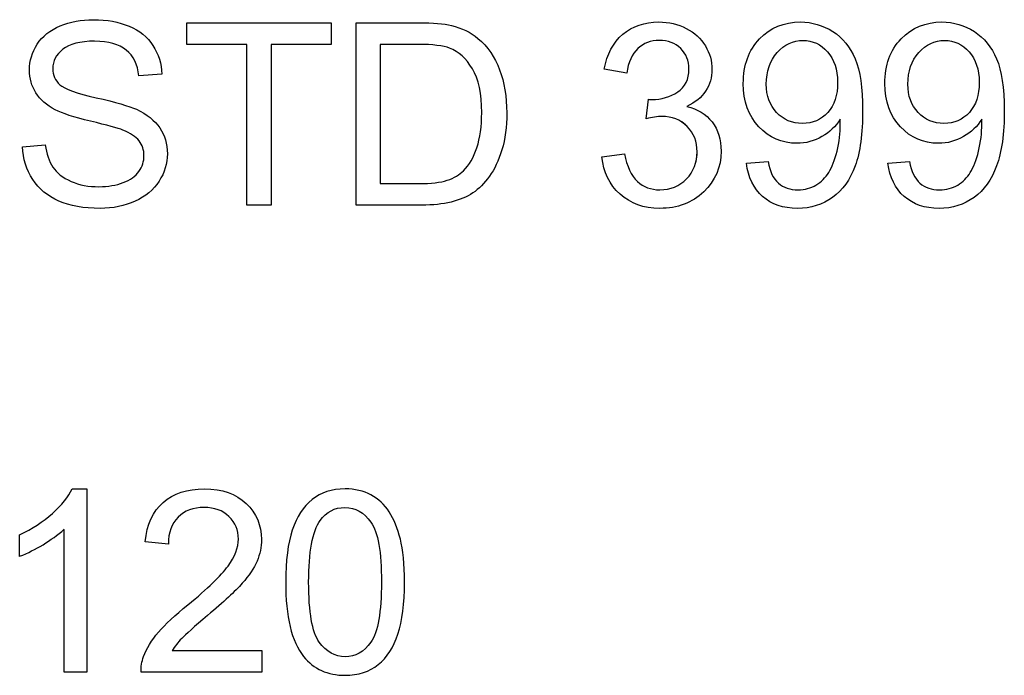
# Model space of a CAD drawing. Units: inches. Extents: x -10 to 213, y -36 to 96.
# Drawn here: x 8 to 8, y -3 to -3 of the extents above; entities that cross this region are included whole.
import ezdxf

# ---------------------------------------------------------------- set-up
doc = ezdxf.new("R2010")
doc.units = ezdxf.units.IN
doc.header["$MEASUREMENT"] = 0
doc.layers.add('Default', color=7, linetype='Continuous')

# ---------------------------------------------------------------- blocks, each defined once
blk = doc.blocks.new('Block59')
at = {"layer": 'Default', "color": 7, "linetype": 'Continuous'}
for p, q in [((18.31554, 33.56996), (18.31554, 33.57225)), ((18.31554, 33.57225), (18.33082, 33.57225)), ((18.33082, 33.57225), (18.33082, 33.56996)), ((18.33346, 33.55292), (18.33346, 33.57225)), ((18.3219, 33.56996), (18.31554, 33.56996)), ((18.3219, 33.55292), (18.3219, 33.56996)), ((18.32446, 33.56996), (18.32446, 33.55292)), ((18.33082, 33.56996), (18.32446, 33.56996)), ((18.33602, 33.56996), (18.33602, 33.55521)), ((18.36212, 33.56692), (18.35975, 33.56734)), ((18.3129, 33.5668), (18.31046, 33.56662)), ((18.36418, 33.56208), (18.36443, 33.56415)), ((18.29815, 33.55912), (18.30055, 33.55933)), ((18.3595, 33.55804), (18.36188, 33.55837)), ((18.3748, 33.55738), (18.37709, 33.55756)), ((18.38979, 33.55738), (18.39208, 33.55756)), ((18.32446, 33.55292), (18.3219, 33.55292)), ((18.30339, 33.52285), (18.30493, 33.52285)), ((18.30493, 33.52285), (18.30493, 33.50343)), ((18.29783, 33.51569), (18.29783, 33.51799)), ((18.30256, 33.50343), (18.30256, 33.51856)), ((18.31358, 33.517), (18.31114, 33.51725)), ((18.31399, 33.50571), (18.32348, 33.50571)), ((18.32348, 33.50571), (18.32348, 33.50343)), ((18.30493, 33.50343), (18.30256, 33.50343)), ((18.32348, 33.50343), (18.31069, 33.50343))]:
    blk.add_line(p, q, dxfattribs=at)
blk.add_arc((18.29166, 33.53122), 0.0167, 291.6922, 310.7377, dxfattribs=at)
for points, knots in [([(18.30055, 33.55933), (18.30067, 33.55837), (18.30094, 33.55757), (18.30176, 33.55634), (18.3024, 33.55583), (18.30415, 33.55506), (18.30514, 33.55487), (18.30623, 33.55488), (18.3072, 33.5549), (18.30806, 33.55503), (18.3088, 33.55531), (18.30955, 33.55559), (18.3101, 33.556), (18.31082, 33.557), (18.311, 33.55756), (18.311, 33.55876), (18.31083, 33.55929), (18.31048, 33.55974), (18.31014, 33.56018), (18.30957, 33.56057), (18.30876, 33.56088), (18.30825, 33.56108), (18.30711, 33.5614), (18.30356, 33.56224), (18.30233, 33.56264), (18.30161, 33.56303), (18.30069, 33.56352), (18.3, 33.56411), (18.2991, 33.56555), (18.29887, 33.56635), (18.29887, 33.56822), (18.29914, 33.56913), (18.30025, 33.57083), (18.30106, 33.57148), (18.30212, 33.57192), (18.30318, 33.57235), (18.30436, 33.57258), (18.30708, 33.57258), (18.30834, 33.57235), (18.31052, 33.57143), (18.31137, 33.57075), (18.31195, 33.56985), (18.31253, 33.56894), (18.31286, 33.56793), (18.3129, 33.5668)], [0, 0, 0, 0, 0.052397, 0.052397, 0.104794, 0.104794, 0.157191, 0.157191, 0.157191, 0.208375, 0.208375, 0.208375, 0.244478, 0.244478, 0.28058, 0.28058, 0.316683, 0.316683, 0.316683, 0.357592, 0.357592, 0.357592, 0.430755, 0.430755, 0.503918, 0.503918, 0.503918, 0.556781, 0.556781, 0.609644, 0.609644, 0.667871, 0.667871, 0.726097, 0.726097, 0.726097, 0.791997, 0.791997, 0.864421, 0.864421, 0.936845, 0.936845, 0.936845, 1, 1, 1, 1]), ([(18.30055, 33.55933), (18.30067, 33.55837), (18.30094, 33.55757), (18.30176, 33.55634), (18.3024, 33.55583), (18.30415, 33.55506), (18.30514, 33.55487), (18.30623, 33.55488), (18.3072, 33.5549), (18.30806, 33.55503), (18.3088, 33.55531), (18.30955, 33.55559), (18.3101, 33.556), (18.31082, 33.557), (18.311, 33.55756), (18.311, 33.55876), (18.31083, 33.55929), (18.31048, 33.55974), (18.31014, 33.56018), (18.30957, 33.56057), (18.30876, 33.56088), (18.30825, 33.56108), (18.30711, 33.5614), (18.30356, 33.56224), (18.30233, 33.56264), (18.30161, 33.56303), (18.30069, 33.56352), (18.3, 33.56411), (18.2991, 33.56555), (18.29887, 33.56635), (18.29887, 33.56822), (18.29914, 33.56913), (18.30025, 33.57083), (18.30106, 33.57148), (18.30212, 33.57192), (18.30318, 33.57235), (18.30436, 33.57258), (18.30708, 33.57258), (18.30834, 33.57235), (18.31052, 33.57143), (18.31137, 33.57075), (18.31195, 33.56985), (18.31253, 33.56894), (18.31286, 33.56793), (18.3129, 33.5668)], [0, 0, 0, 0, 0.052397, 0.052397, 0.104794, 0.104794, 0.157191, 0.157191, 0.157191, 0.208375, 0.208375, 0.208375, 0.244478, 0.244478, 0.28058, 0.28058, 0.316683, 0.316683, 0.316683, 0.357592, 0.357592, 0.357592, 0.430755, 0.430755, 0.503918, 0.503918, 0.503918, 0.556781, 0.556781, 0.609644, 0.609644, 0.667871, 0.667871, 0.726097, 0.726097, 0.726097, 0.791997, 0.791997, 0.864421, 0.864421, 0.936845, 0.936845, 0.936845, 1, 1, 1, 1]), ([(18.33346, 33.57225), (18.33568, 33.57225), (18.33789, 33.57225), (18.3401, 33.57225), (18.34161, 33.57225), (18.34275, 33.57216), (18.34355, 33.57197), (18.34465, 33.5717), (18.34559, 33.57125), (18.34637, 33.57059), (18.34741, 33.56973), (18.34816, 33.56863), (18.34866, 33.56728), (18.34916, 33.56594), (18.34942, 33.56442), (18.34942, 33.56122), (18.34925, 33.55992), (18.3489, 33.55879), (18.34855, 33.55765), (18.34812, 33.55671), (18.34758, 33.55598), (18.34704, 33.55524), (18.34646, 33.55464), (18.34583, 33.55422), (18.3452, 33.55379), (18.34365, 33.55315), (18.34159, 33.55292), (18.34043, 33.55292), (18.33811, 33.55292), (18.33578, 33.55292), (18.33346, 33.55292)], [0, 0, 0, 0, 0.150288, 0.150288, 0.150288, 0.228617, 0.228617, 0.228617, 0.300373, 0.300373, 0.300373, 0.392552, 0.392552, 0.392552, 0.4976, 0.4976, 0.587754, 0.587754, 0.587754, 0.658434, 0.658434, 0.658434, 0.714822, 0.714822, 0.714822, 0.778626, 0.84243, 0.84243, 0.84243, 1, 1, 1, 1]), ([(18.33346, 33.57225), (18.33568, 33.57225), (18.33789, 33.57225), (18.3401, 33.57225), (18.34161, 33.57225), (18.34275, 33.57216), (18.34355, 33.57197), (18.34465, 33.5717), (18.34559, 33.57125), (18.34637, 33.57059), (18.34741, 33.56973), (18.34816, 33.56863), (18.34866, 33.56728), (18.34916, 33.56594), (18.34942, 33.56442), (18.34942, 33.56122), (18.34925, 33.55992), (18.3489, 33.55879), (18.34855, 33.55765), (18.34812, 33.55671), (18.34758, 33.55598), (18.34704, 33.55524), (18.34646, 33.55464), (18.34583, 33.55422), (18.3452, 33.55379), (18.34365, 33.55315), (18.34159, 33.55292), (18.34043, 33.55292), (18.33811, 33.55292), (18.33578, 33.55292), (18.33346, 33.55292)], [0, 0, 0, 0, 0.150288, 0.150288, 0.150288, 0.228617, 0.228617, 0.228617, 0.300373, 0.300373, 0.300373, 0.392552, 0.392552, 0.392552, 0.4976, 0.4976, 0.587754, 0.587754, 0.587754, 0.658434, 0.658434, 0.658434, 0.714822, 0.714822, 0.714822, 0.778626, 0.84243, 0.84243, 0.84243, 1, 1, 1, 1]), ([(18.35975, 33.56734), (18.36003, 33.56892), (18.36068, 33.57016), (18.36274, 33.5719), (18.36401, 33.57234), (18.36658, 33.57234), (18.36754, 33.57211), (18.36843, 33.57166), (18.36932, 33.57121), (18.36998, 33.57058), (18.37046, 33.5698), (18.37093, 33.56902), (18.37115, 33.56819), (18.37115, 33.56647), (18.37093, 33.56571), (18.37048, 33.56502), (18.37004, 33.56433), (18.36937, 33.56379), (18.36849, 33.56339)], [0, 0, 0, 0, 0.193684, 0.193684, 0.387369, 0.387369, 0.521963, 0.521963, 0.521963, 0.649823, 0.649823, 0.649823, 0.768602, 0.768602, 0.880496, 0.880496, 0.880496, 1, 1, 1, 1]), ([(18.38473, 33.56203), (18.38427, 33.56127), (18.38361, 33.56065), (18.3828, 33.56019), (18.38198, 33.55972), (18.38111, 33.55948), (18.37856, 33.55948), (18.37721, 33.56006), (18.37611, 33.56123), (18.37502, 33.56239), (18.37447, 33.56391), (18.37447, 33.56777), (18.37504, 33.56935), (18.37619, 33.57054), (18.37734, 33.57174), (18.37878, 33.57234), (18.38176, 33.57234), (18.38291, 33.57199), (18.38395, 33.57133), (18.38498, 33.57066), (18.38577, 33.56968), (18.38631, 33.56842), (18.38684, 33.56718), (18.38711, 33.56535), (18.38711, 33.56051), (18.38685, 33.55854), (18.38577, 33.55562), (18.38499, 33.5545), (18.38392, 33.55374), (18.38286, 33.55298), (18.38163, 33.55258), (18.3787, 33.55258), (18.37747, 33.55301), (18.37652, 33.55384), (18.37556, 33.55468), (18.37499, 33.55586), (18.3748, 33.55738)], [0, 0, 0, 0, 0.044803, 0.044803, 0.044803, 0.090916, 0.090916, 0.166541, 0.166541, 0.166541, 0.249968, 0.249968, 0.335651, 0.335651, 0.335651, 0.417554, 0.417554, 0.476404, 0.476404, 0.476404, 0.539689, 0.539689, 0.539689, 0.624006, 0.624006, 0.712446, 0.712446, 0.800887, 0.800887, 0.800887, 0.865234, 0.865234, 0.933059, 0.933059, 0.933059, 1, 1, 1, 1]), ([(18.38473, 33.56203), (18.38427, 33.56127), (18.38361, 33.56065), (18.3828, 33.56019), (18.38198, 33.55972), (18.38111, 33.55948), (18.37856, 33.55948), (18.37721, 33.56006), (18.37611, 33.56123), (18.37502, 33.56239), (18.37447, 33.56391), (18.37447, 33.56777), (18.37504, 33.56935), (18.37619, 33.57054), (18.37734, 33.57174), (18.37878, 33.57234), (18.38176, 33.57234), (18.38291, 33.57199), (18.38395, 33.57133), (18.38498, 33.57066), (18.38577, 33.56968), (18.38631, 33.56842), (18.38684, 33.56718), (18.38711, 33.56535), (18.38711, 33.56051), (18.38685, 33.55854), (18.38577, 33.55562), (18.38499, 33.5545), (18.38392, 33.55374), (18.38286, 33.55298), (18.38163, 33.55258), (18.3787, 33.55258), (18.37747, 33.55301), (18.37652, 33.55384), (18.37556, 33.55468), (18.37499, 33.55586), (18.3748, 33.55738)], [0, 0, 0, 0, 0.044803, 0.044803, 0.044803, 0.090916, 0.090916, 0.166541, 0.166541, 0.166541, 0.249968, 0.249968, 0.335651, 0.335651, 0.335651, 0.417554, 0.417554, 0.476404, 0.476404, 0.476404, 0.539689, 0.539689, 0.539689, 0.624006, 0.624006, 0.712446, 0.712446, 0.800887, 0.800887, 0.800887, 0.865234, 0.865234, 0.933059, 0.933059, 0.933059, 1, 1, 1, 1]), ([(18.39972, 33.56203), (18.39926, 33.56127), (18.39861, 33.56065), (18.39779, 33.56019), (18.39697, 33.55972), (18.3961, 33.55948), (18.39355, 33.55948), (18.3922, 33.56006), (18.39111, 33.56123), (18.39002, 33.5624), (18.38946, 33.56391), (18.38946, 33.56777), (18.39003, 33.56935), (18.39119, 33.57054), (18.39234, 33.57173), (18.39377, 33.57234), (18.39675, 33.57234), (18.3979, 33.57199), (18.39894, 33.57133), (18.39998, 33.57065), (18.40076, 33.56968), (18.4013, 33.56842), (18.40183, 33.56717), (18.40211, 33.56535), (18.40211, 33.56051), (18.40184, 33.55854), (18.4013, 33.55708), (18.40076, 33.55562), (18.39998, 33.5545), (18.39891, 33.55374), (18.39785, 33.55298), (18.39662, 33.55258), (18.3937, 33.55258), (18.39246, 33.55301), (18.39056, 33.55468), (18.38998, 33.55586), (18.38979, 33.55738)], [0, 0, 0, 0, 0.044829, 0.044829, 0.044829, 0.090264, 0.090264, 0.166398, 0.166398, 0.166398, 0.249922, 0.249922, 0.335704, 0.335704, 0.335704, 0.417486, 0.417486, 0.476249, 0.476249, 0.476249, 0.539552, 0.539552, 0.539552, 0.633193, 0.633193, 0.731414, 0.731414, 0.731414, 0.80086, 0.80086, 0.80086, 0.864931, 0.864931, 0.932466, 0.932466, 1, 1, 1, 1]), ([(18.39972, 33.56203), (18.39926, 33.56127), (18.39861, 33.56065), (18.39779, 33.56019), (18.39697, 33.55972), (18.3961, 33.55948), (18.39355, 33.55948), (18.3922, 33.56006), (18.39111, 33.56123), (18.39002, 33.5624), (18.38946, 33.56391), (18.38946, 33.56777), (18.39003, 33.56935), (18.39119, 33.57054), (18.39234, 33.57173), (18.39377, 33.57234), (18.39675, 33.57234), (18.3979, 33.57199), (18.39894, 33.57133), (18.39998, 33.57065), (18.40076, 33.56968), (18.4013, 33.56842), (18.40183, 33.56717), (18.40211, 33.56535), (18.40211, 33.56051), (18.40184, 33.55854), (18.4013, 33.55708), (18.40076, 33.55562), (18.39998, 33.5545), (18.39891, 33.55374), (18.39785, 33.55298), (18.39662, 33.55258), (18.3937, 33.55258), (18.39246, 33.55301), (18.39056, 33.55468), (18.38998, 33.55586), (18.38979, 33.55738)], [0, 0, 0, 0, 0.044829, 0.044829, 0.044829, 0.090264, 0.090264, 0.166398, 0.166398, 0.166398, 0.249922, 0.249922, 0.335704, 0.335704, 0.335704, 0.417486, 0.417486, 0.476249, 0.476249, 0.476249, 0.539552, 0.539552, 0.539552, 0.633193, 0.633193, 0.731414, 0.731414, 0.731414, 0.80086, 0.80086, 0.80086, 0.864931, 0.864931, 0.932466, 0.932466, 1, 1, 1, 1]), ([(18.31046, 33.56662), (18.31033, 33.56783), (18.30988, 33.56874), (18.30836, 33.56998), (18.30725, 33.57029), (18.30577, 33.5703), (18.30423, 33.57031), (18.3031, 33.57), (18.30239, 33.56944), (18.30169, 33.56888), (18.30134, 33.56819), (18.30134, 33.5667), (18.30159, 33.56614), (18.30208, 33.56569), (18.30258, 33.56523), (18.30386, 33.56477), (18.30594, 33.56431), (18.30801, 33.56385), (18.30943, 33.56343), (18.31019, 33.56308), (18.31132, 33.56256), (18.31214, 33.5619), (18.31267, 33.56111), (18.3132, 33.56032), (18.31348, 33.55941), (18.31348, 33.55734), (18.31318, 33.55637), (18.312, 33.55455), (18.31116, 33.55384), (18.31006, 33.55334), (18.30897, 33.55285), (18.30772, 33.55258), (18.30461, 33.55258), (18.30315, 33.55284), (18.30198, 33.55336), (18.30081, 33.55387), (18.29987, 33.55463), (18.29921, 33.55565), (18.29854, 33.55667), (18.29818, 33.55783), (18.29815, 33.55912)], [0, 0, 0, 0, 0.065128, 0.065128, 0.130256, 0.130256, 0.130256, 0.199562, 0.199562, 0.199562, 0.244464, 0.244464, 0.283571, 0.283571, 0.283571, 0.36402, 0.36402, 0.36402, 0.450541, 0.450541, 0.450541, 0.513071, 0.513071, 0.513071, 0.574311, 0.574311, 0.634794, 0.634794, 0.695278, 0.695278, 0.695278, 0.766761, 0.766761, 0.856951, 0.856951, 0.856951, 0.92831, 0.92831, 0.92831, 1, 1, 1, 1]), ([(18.31046, 33.56662), (18.31033, 33.56783), (18.30988, 33.56874), (18.30836, 33.56998), (18.30725, 33.57029), (18.30577, 33.5703), (18.30423, 33.57031), (18.3031, 33.57), (18.30239, 33.56944), (18.30169, 33.56888), (18.30134, 33.56819), (18.30134, 33.5667), (18.30159, 33.56614), (18.30208, 33.56569), (18.30258, 33.56523), (18.30386, 33.56477), (18.30594, 33.56431), (18.30801, 33.56385), (18.30943, 33.56343), (18.31019, 33.56308), (18.31132, 33.56256), (18.31214, 33.5619), (18.31267, 33.56111), (18.3132, 33.56032), (18.31348, 33.55941), (18.31348, 33.55734), (18.31318, 33.55637), (18.312, 33.55455), (18.31116, 33.55384), (18.31006, 33.55334), (18.30897, 33.55285), (18.30772, 33.55258), (18.30461, 33.55258), (18.30315, 33.55284), (18.30198, 33.55336), (18.30081, 33.55387), (18.29987, 33.55463), (18.29921, 33.55565), (18.29854, 33.55667), (18.29818, 33.55783), (18.29815, 33.55912)], [0, 0, 0, 0, 0.065128, 0.065128, 0.130256, 0.130256, 0.130256, 0.199562, 0.199562, 0.199562, 0.244464, 0.244464, 0.283571, 0.283571, 0.283571, 0.36402, 0.36402, 0.36402, 0.450541, 0.450541, 0.450541, 0.513071, 0.513071, 0.513071, 0.574311, 0.574311, 0.634794, 0.634794, 0.695278, 0.695278, 0.695278, 0.766761, 0.766761, 0.856951, 0.856951, 0.856951, 0.92831, 0.92831, 0.92831, 1, 1, 1, 1]), ([(18.36443, 33.56415), (18.36459, 33.56413), (18.36472, 33.56412), (18.36581, 33.56412), (18.36671, 33.56439), (18.36752, 33.56492), (18.36832, 33.56544), (18.36871, 33.56625), (18.36871, 33.56823), (18.36843, 33.56895), (18.36784, 33.56953), (18.36726, 33.57009), (18.3665, 33.57038), (18.36558, 33.57039), (18.36467, 33.5704), (18.36391, 33.57009), (18.36329, 33.56951), (18.36268, 33.56894), (18.3623, 33.56808), (18.36212, 33.56692)], [0, 0, 0, 0, 0.016283, 0.016283, 0.197726, 0.197726, 0.197726, 0.37673, 0.37673, 0.518269, 0.518269, 0.518269, 0.669723, 0.669723, 0.669723, 0.823067, 0.823067, 0.823067, 1, 1, 1, 1]), ([(18.38446, 33.56594), (18.38446, 33.56731), (18.3841, 33.56838), (18.38339, 33.56918), (18.38268, 33.56998), (18.38181, 33.57038), (18.3808, 33.57039), (18.37975, 33.5704), (18.37883, 33.56995), (18.37729, 33.56823), (18.37691, 33.56711), (18.37691, 33.56451), (18.37727, 33.56352), (18.37873, 33.56197), (18.37964, 33.56159), (18.38181, 33.56159), (18.38271, 33.56197), (18.38341, 33.56275), (18.38411, 33.56352), (18.38446, 33.56458), (18.38446, 33.56594)], [0, 0, 0, 0, 0.134218, 0.134218, 0.134218, 0.24789, 0.24789, 0.24789, 0.380216, 0.380216, 0.512543, 0.512543, 0.631266, 0.631266, 0.749988, 0.749988, 0.867315, 0.867315, 0.867315, 1, 1, 1, 1]), ([(18.39945, 33.56594), (18.39945, 33.56731), (18.3991, 33.56838), (18.39838, 33.56918), (18.39767, 33.56997), (18.3968, 33.57038), (18.39579, 33.57039), (18.39474, 33.5704), (18.39382, 33.56995), (18.39228, 33.56823), (18.3919, 33.56711), (18.3919, 33.56451), (18.39226, 33.56352), (18.39372, 33.56197), (18.39463, 33.56159), (18.3968, 33.56159), (18.3977, 33.56197), (18.39841, 33.56275), (18.39911, 33.56351), (18.39945, 33.56458), (18.39945, 33.56594)], [0, 0, 0, 0, 0.134267, 0.134267, 0.134267, 0.247813, 0.247813, 0.247813, 0.380187, 0.380187, 0.512561, 0.512561, 0.631327, 0.631327, 0.750093, 0.750093, 0.867461, 0.867461, 0.867461, 1, 1, 1, 1]), ([(18.33602, 33.55521), (18.33739, 33.55521), (18.33876, 33.55521), (18.34013, 33.55521), (18.3414, 33.55521), (18.3424, 33.55532), (18.34312, 33.55556), (18.34384, 33.55581), (18.34442, 33.55613), (18.34484, 33.55657), (18.34545, 33.55719), (18.34592, 33.55798), (18.34626, 33.55901), (18.34659, 33.56004), (18.34677, 33.56127), (18.34677, 33.56475), (18.34644, 33.5663), (18.34578, 33.56738), (18.34512, 33.56848), (18.34431, 33.56919), (18.34337, 33.56957), (18.34269, 33.56983), (18.34158, 33.56996), (18.34007, 33.56996), (18.33872, 33.56996), (18.33737, 33.56996), (18.33602, 33.56996)], [0, 0, 0, 0, 0.131402, 0.131402, 0.131402, 0.228161, 0.228161, 0.228161, 0.292426, 0.292426, 0.292426, 0.38338, 0.38338, 0.38338, 0.498845, 0.498845, 0.657861, 0.657861, 0.657861, 0.763827, 0.763827, 0.763827, 0.87063, 0.87063, 0.87063, 1, 1, 1, 1]), ([(18.33602, 33.55521), (18.33739, 33.55521), (18.33876, 33.55521), (18.34013, 33.55521), (18.3414, 33.55521), (18.3424, 33.55532), (18.34312, 33.55556), (18.34384, 33.55581), (18.34442, 33.55613), (18.34484, 33.55657), (18.34545, 33.55719), (18.34592, 33.55798), (18.34626, 33.55901), (18.34659, 33.56004), (18.34677, 33.56127), (18.34677, 33.56475), (18.34644, 33.5663), (18.34578, 33.56738), (18.34512, 33.56848), (18.34431, 33.56919), (18.34337, 33.56957), (18.34269, 33.56983), (18.34158, 33.56996), (18.34007, 33.56996), (18.33872, 33.56996), (18.33737, 33.56996), (18.33602, 33.56996)], [0, 0, 0, 0, 0.131402, 0.131402, 0.131402, 0.228161, 0.228161, 0.228161, 0.292426, 0.292426, 0.292426, 0.38338, 0.38338, 0.38338, 0.498845, 0.498845, 0.657861, 0.657861, 0.657861, 0.763827, 0.763827, 0.763827, 0.87063, 0.87063, 0.87063, 1, 1, 1, 1]), ([(18.36849, 33.56339), (18.36964, 33.56312), (18.37052, 33.56258), (18.37116, 33.56174), (18.3718, 33.56092), (18.37212, 33.55988), (18.37212, 33.55695), (18.3715, 33.55551), (18.37028, 33.55434), (18.36905, 33.55317), (18.3675, 33.55258), (18.36393, 33.55258), (18.36253, 33.5531), (18.36142, 33.5541), (18.36029, 33.55511), (18.35966, 33.55643), (18.3595, 33.55804)], [0, 0, 0, 0, 0.125595, 0.125595, 0.125595, 0.261015, 0.261015, 0.443901, 0.443901, 0.443901, 0.643422, 0.643422, 0.823811, 0.823811, 0.823811, 1, 1, 1, 1]), ([(18.36188, 33.55837), (18.36215, 33.55702), (18.36261, 33.55604), (18.36325, 33.55544), (18.36389, 33.55484), (18.36469, 33.55455), (18.36676, 33.55455), (18.3677, 33.55494), (18.36921, 33.55648), (18.36958, 33.55744), (18.36958, 33.55966), (18.36924, 33.56056), (18.36853, 33.56127), (18.36782, 33.56198), (18.36693, 33.56233), (18.36538, 33.56233), (18.36483, 33.56224), (18.36418, 33.56208)], [0, 0, 0, 0, 0.165699, 0.165699, 0.165699, 0.30001, 0.30001, 0.457915, 0.457915, 0.615821, 0.615821, 0.764856, 0.764856, 0.764856, 0.931416, 0.931416, 1, 1, 1, 1]), ([(18.36947, 33.55753), (18.36955, 33.55786), (18.36958, 33.55821), (18.36958, 33.55966), (18.36924, 33.56056), (18.36853, 33.56127), (18.36829, 33.56151), (18.36803, 33.56171), (18.36774, 33.56187)], [0, 0, 0, 0, 0.199438, 0.199438, 0.779422, 0.779422, 0.779422, 1, 1, 1, 1]), ([(18.37709, 33.55756), (18.37728, 33.5565), (18.37764, 33.55573), (18.37819, 33.55526), (18.37874, 33.55479), (18.37942, 33.55455), (18.38099, 33.55455), (18.38163, 33.55472), (18.38217, 33.55505), (18.38272, 33.55539), (18.38317, 33.55582), (18.38352, 33.55639), (18.38386, 33.55694), (18.38415, 33.5577), (18.3844, 33.55865), (18.38464, 33.5596), (18.38474, 33.56056), (18.38474, 33.56165), (18.38474, 33.56182), (18.38473, 33.56203)], [0, 0, 0, 0, 0.178155, 0.178155, 0.178155, 0.335273, 0.335273, 0.468586, 0.468586, 0.468586, 0.599889, 0.599889, 0.599889, 0.766549, 0.766549, 0.766549, 0.978028, 0.978028, 1, 1, 1, 1]), ([(18.39208, 33.55756), (18.39227, 33.5565), (18.39264, 33.55573), (18.39372, 33.55478), (18.39441, 33.55455), (18.39598, 33.55455), (18.39662, 33.55472), (18.39773, 33.55539), (18.39817, 33.55582), (18.39851, 33.55639), (18.39885, 33.55694), (18.39915, 33.5577), (18.39962, 33.5596), (18.39973, 33.56056), (18.39973, 33.56165), (18.39973, 33.56182), (18.39972, 33.56203)], [0, 0, 0, 0, 0.162286, 0.162286, 0.324573, 0.324573, 0.46227, 0.46227, 0.599968, 0.599968, 0.599968, 0.790107, 0.790107, 0.980245, 0.980245, 1, 1, 1, 1]), ([(18.29783, 33.51799), (18.29915, 33.51861), (18.30031, 33.51937), (18.3013, 33.52025), (18.30229, 33.52115), (18.30299, 33.52201), (18.30339, 33.52285)], [0, 0, 0, 0, 0.553253, 0.553253, 0.553253, 1, 1, 1, 1]), ([(18.31114, 33.51725), (18.31131, 33.51907), (18.31194, 33.52046), (18.31412, 33.52236), (18.31558, 33.52285), (18.31927, 33.52285), (18.32075, 33.52233), (18.32183, 33.52131), (18.32291, 33.52027), (18.32344, 33.51899), (18.32344, 33.51671), (18.32329, 33.51594), (18.32297, 33.51519), (18.32265, 33.51445), (18.32213, 33.51366), (18.3214, 33.51284), (18.32066, 33.51201), (18.31945, 33.51088), (18.31774, 33.50944), (18.31632, 33.50824), (18.3154, 33.50742), (18.31499, 33.507), (18.31459, 33.50658), (18.31426, 33.50615), (18.31399, 33.50571)], [0, 0, 0, 0, 0.138973, 0.138973, 0.277945, 0.277945, 0.41789, 0.41789, 0.41789, 0.547264, 0.547264, 0.613047, 0.613047, 0.613047, 0.696537, 0.696537, 0.696537, 0.843756, 0.843756, 0.843756, 0.951964, 0.951964, 0.951964, 1, 1, 1, 1]), ([(18.31114, 33.51725), (18.31131, 33.51907), (18.31194, 33.52046), (18.31412, 33.52236), (18.31558, 33.52285), (18.31927, 33.52285), (18.32075, 33.52233), (18.32183, 33.52131), (18.32291, 33.52027), (18.32344, 33.51899), (18.32344, 33.51671), (18.32329, 33.51594), (18.32297, 33.51519), (18.32265, 33.51445), (18.32213, 33.51366), (18.3214, 33.51284), (18.32066, 33.51201), (18.31945, 33.51088), (18.31774, 33.50944), (18.31632, 33.50824), (18.3154, 33.50742), (18.31499, 33.507), (18.31459, 33.50658), (18.31426, 33.50615), (18.31399, 33.50571)], [0, 0, 0, 0, 0.138973, 0.138973, 0.277945, 0.277945, 0.41789, 0.41789, 0.41789, 0.547264, 0.547264, 0.613047, 0.613047, 0.613047, 0.696537, 0.696537, 0.696537, 0.843756, 0.843756, 0.843756, 0.951964, 0.951964, 0.951964, 1, 1, 1, 1]), ([(18.32601, 33.51296), (18.32601, 33.51524), (18.32624, 33.51709), (18.32671, 33.51849), (18.32717, 33.5199), (18.32788, 33.52096), (18.3288, 33.52172), (18.32972, 33.52247), (18.33089, 33.52285), (18.33334, 33.52285), (18.33425, 33.52263), (18.33503, 33.52222), (18.33582, 33.5218), (18.33646, 33.52119), (18.33697, 33.52041), (18.33748, 33.51963), (18.33787, 33.51866), (18.33815, 33.51753), (18.33844, 33.5164), (18.33859, 33.51488), (18.33859, 33.5107), (18.33836, 33.50886), (18.33743, 33.50606), (18.33673, 33.50498), (18.3358, 33.50422), (18.33488, 33.50347), (18.33371, 33.50309), (18.33045, 33.50309), (18.32898, 33.50376), (18.32791, 33.50508), (18.32662, 33.50669), (18.32601, 33.50932), (18.32601, 33.51296)], [0, 0, 0, 0, 0.105777, 0.105777, 0.105777, 0.179364, 0.179364, 0.179364, 0.250674, 0.250674, 0.303666, 0.303666, 0.303666, 0.35433, 0.35433, 0.35433, 0.413336, 0.413336, 0.413336, 0.492753, 0.492753, 0.585936, 0.585936, 0.679118, 0.679118, 0.679118, 0.750657, 0.750657, 0.844308, 0.844308, 0.844308, 1, 1, 1, 1]), ([(18.31069, 33.50343), (18.31066, 33.50399), (18.31075, 33.50454), (18.31096, 33.50508), (18.31129, 33.50595), (18.31181, 33.5068), (18.31253, 33.50765), (18.31324, 33.50849), (18.31429, 33.50946), (18.31565, 33.51057), (18.31775, 33.51228), (18.31917, 33.51366), (18.3199, 33.51467), (18.32064, 33.51568), (18.321, 33.51663), (18.321, 33.51848), (18.32067, 33.51926), (18.32, 33.51992), (18.31933, 33.52057), (18.31845, 33.52088), (18.31621, 33.52088), (18.3153, 33.52055), (18.31462, 33.51986), (18.31393, 33.51916), (18.31358, 33.51821), (18.31358, 33.517)], [0, 0, 0, 0, 0.056907, 0.056907, 0.056907, 0.158676, 0.158676, 0.158676, 0.302628, 0.302628, 0.302628, 0.50182, 0.50182, 0.50182, 0.596512, 0.596512, 0.696614, 0.696614, 0.696614, 0.792432, 0.792432, 0.895093, 0.895093, 0.895093, 1, 1, 1, 1]), ([(18.31069, 33.50343), (18.31066, 33.50399), (18.31075, 33.50454), (18.31096, 33.50508), (18.31129, 33.50595), (18.31181, 33.5068), (18.31253, 33.50765), (18.31324, 33.50849), (18.31429, 33.50946), (18.31565, 33.51057), (18.31775, 33.51228), (18.31917, 33.51366), (18.3199, 33.51467), (18.32064, 33.51568), (18.321, 33.51663), (18.321, 33.51848), (18.32067, 33.51926), (18.32, 33.51992), (18.31933, 33.52057), (18.31845, 33.52088), (18.31621, 33.52088), (18.3153, 33.52055), (18.31462, 33.51986), (18.31393, 33.51916), (18.31358, 33.51821), (18.31358, 33.517)], [0, 0, 0, 0, 0.056907, 0.056907, 0.056907, 0.158676, 0.158676, 0.158676, 0.302628, 0.302628, 0.302628, 0.50182, 0.50182, 0.50182, 0.596512, 0.596512, 0.696614, 0.696614, 0.696614, 0.792432, 0.792432, 0.895093, 0.895093, 0.895093, 1, 1, 1, 1]), ([(18.32844, 33.51297), (18.32844, 33.50978), (18.32881, 33.50767), (18.32956, 33.50662), (18.33031, 33.50558), (18.33122, 33.50506), (18.33339, 33.50506), (18.3343, 33.50557), (18.33504, 33.50662), (18.33578, 33.50767), (18.33615, 33.5098), (18.33615, 33.51616), (18.33579, 33.51826), (18.33504, 33.51932), (18.33431, 33.52035), (18.33339, 33.52088), (18.33119, 33.52088), (18.33032, 33.52042), (18.32966, 33.51951), (18.32883, 33.51835), (18.32844, 33.51614), (18.32844, 33.51297)], [0, 0, 0, 0, 0.166068, 0.166068, 0.166068, 0.249393, 0.249393, 0.333709, 0.333709, 0.333709, 0.499354, 0.499354, 0.665669, 0.665669, 0.665669, 0.748482, 0.748482, 0.828439, 0.828439, 0.828439, 1, 1, 1, 1])]:
    blk.add_open_spline(points, degree=3, knots=knots, dxfattribs=at)

msp = doc.modelspace()

# ---------------------------------------------------------------- block references
at = {"layer": 'Default', "color": 7}
msp.add_blockref('Block59', (-10.35132, -36.10121), dxfattribs=at)

doc.saveas('drawing.dxf')
